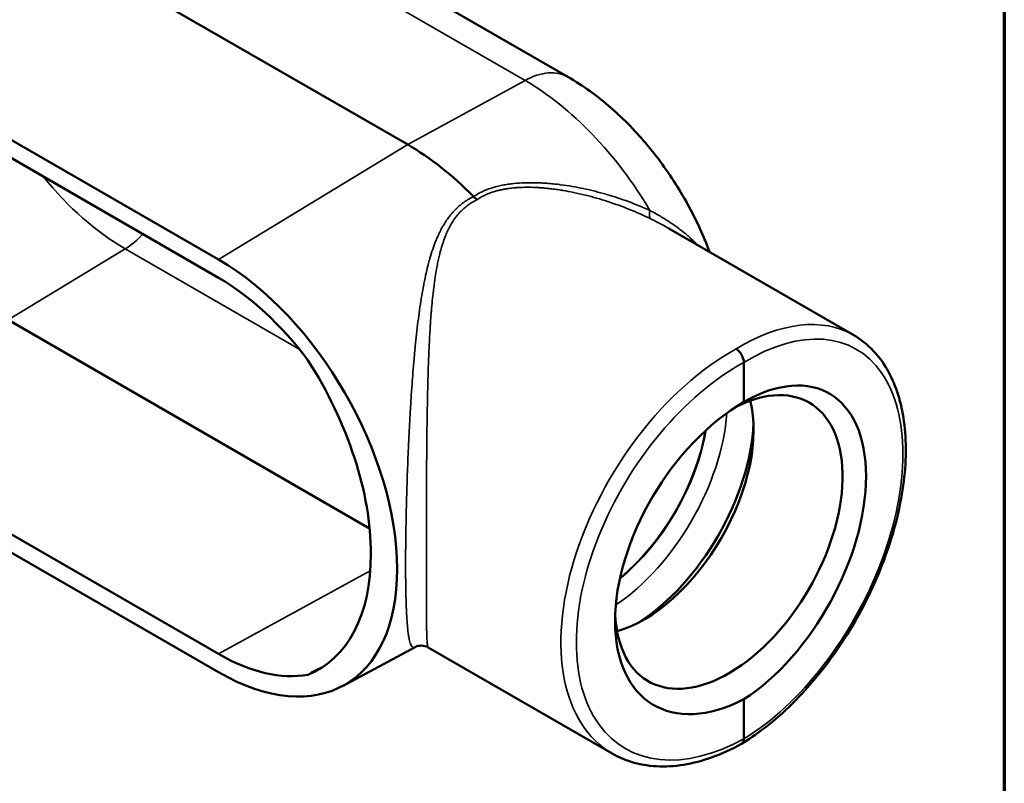
# Model space of a CAD drawing. Units: inches. Extents: x 0.2 to 31.2, y 0.2 to 24.1.
# Drawn here: x 24.4 to 30.9, y 3.2 to 8.3 of the extents above; entities that cross this region are included whole.
import ezdxf

# ---------------------------------------------------------------- set-up
doc = ezdxf.new("R2010")
doc.units = ezdxf.units.IN
doc.header["$LTSCALE"] = 1.428571428571429
doc.header["$MEASUREMENT"] = 0
for name, color, linetype, lineweight in [('Border (ANSI)', 7, 'Continuous', 70), ('Visible (ANSI)', 7, 'Continuous', 50), ('Visible Narrow (ANSI)', 7, 'Continuous', 35)]:
    doc.layers.add(name, color=color, linetype=linetype, lineweight=lineweight)

# ---------------------------------------------------------------- blocks, each defined once
blk = doc.blocks.new('Borders Default Border')
at = {"layer": 'Border (ANSI)', "flags": 128}
blk.add_lwpolyline([(0.3937007874015748, 0.3937007874015748), (0.3937007874015748, 16.60629933274637), (21.60629963311623, 16.60629933274637), (21.60629963311623, 0.3937007874015748), (0.3937007874015748, 0.3937007874015748)], dxfattribs=at)

msp = doc.modelspace()

# ---------------------------------------------------------------- linework, layer by layer
at = {"layer": 'Visible (ANSI)'}
for p, q in [((25.34467266546431, 9.395653060629655), (27.98369618810696, 7.872012119434167)), ((26.9251254691465, 7.42503527817977), (24.28610194650385, 8.948676219375258)), ((25.67506169526314, 6.665512571332251), (23.03603817262048, 8.18915351252774)), ((23.03603817262048, 8.068824836169668), (25.67506169526314, 6.545183894974179)), ((28.64977135106808, 6.870909402699892), (29.87174069029575, 6.165405075755327)), ((26.67361694230727, 4.888461000773346), (24.28610194650385, 6.266893426294723)), ((29.14547114538177, 5.724249435263713), (29.14547114538177, 5.985352396674516)), ((28.73913436430158, 5.817316256215928), (28.73913460845496, 5.817312148797547)), ((25.67506169526314, 4.059325879235238), (23.03603817262049, 5.582966820430726)), ((25.67506169526314, 3.938997202877165), (23.03603817262049, 5.462638144072654)), ((27.98766429914317, 4.545087136045381), (27.98765974401956, 4.545085046678293)), ((26.49428224558978, 3.847625112536655), (26.97425466332178, 4.10458274147019)), ((27.06095070311277, 4.102906184643661), (28.27595497601004, 3.401423140619878)), ((29.14547114538177, 3.498772342509504), (29.14547114538177, 3.759875303920309))]:
    msp.add_line(p, q, dxfattribs=at)
for centre, major_axis, ratio, start_param, end_param in [((26.9251254691465, 6.023979543460471), (-0.8579679128156167, 1.486044016260474), 0.5773502691896257, 5.131843367949679, 5.497787143782142), ((27.38427331348487, 7.142432764774401), (0.04934131891384518, -0.08547278078244021), 0.5774113795621869, 5.131938485224565, 5.497852752512125), ((25.67506169526314, 5.302254887104707), (0.834821428571428, -1.445953129532946), 0.5773502691896256, 5.497787143782138, 8.63937979737193), ((25.67506169526314, 5.302254887104707), (-0.7611354639459866, 1.318325294996959), 0.5773502691896256, 4.917085180028403, 5.497787143782138), ((28.40858005273441, 5.167681375006409), (0.5668156657915034, 0.9817535316768644), 0.577350269189626, 6.083816753891814, 6.083819103082447), ((29.09378567215098, 6.015193979056054), (0.0365594996031357, -0.06328185297541798), 0.5773344446336159, 0.7850713645237128, 2.355886307014231), ((25.50144172666823, 5.402494422709675), (0.8348214285714285, -1.445953129532947), 0.5773502691896257, 6.20175363070083, 7.935413310453239), ((28.48598557437516, 5.122799035642712), (0.5120968666230867, 0.8869777913880091), 0.5773502691896258, 0.01292036863661661, 0.01292876525253295), ((29.12376580239563, 4.728856833731719), (0.5789860330841627, 1.055354829124328), 0.5620487313528051, 3.941087289492409, 7.03030211284571), ((29.04629941932036, 4.799319192329566), (0.5313392857142857, 0.9203066389144986), 0.577350269189626, 2.40651235731145, 7.005425004755082), ((29.16834380443297, 4.754593955207909), (-0.6263152987581599, -1.027997995345329), 0.592254491591326, 3.967329979115171, 7.056544802468482), ((28.48599305667086, 5.122812221633914), (-0.5120892857143388, -0.8869646608687677), 0.577350269189626, 0.5376009533953434, 2.603991700195198), ((28.40848910269009, 5.16755915032797), (-0.5668928571429158, -0.9818872310192804), 0.5773502691896261, 0.8349844265290933, 2.306608227061131), ((25.67506169526314, 5.302254887104707), (0.7611354639459842, -1.318325294996954), 0.5773502691896256, 5.497787143782138, 6.07848910753587), ((25.57088971410523, 5.44259023695349), (0.8356785969394738, -1.447437788697042), 0.5773502691896256, 6.197519287745174, 6.229271074637352), ((31.68740369228521, 8.390589294855646), (14.75033311267833, 8.809794825429949), 0.06721195932769898, 4.29618837168817, 4.301020533999003), ((29.093785673894, 3.528612040231747), (0.03655848947076851, -0.06328018368468115), 0.5773656085881627, 6.27050028176281, 7.068261881042778), ((29.09378413087897, 4.771903881328812), (0.8284976054427399, 1.364162457946035), 0.5915870030810545, 3.154723416854953, 3.154751731087764)]:
    msp.add_ellipse(centre, major_axis=major_axis, ratio=ratio, start_param=start_param, end_param=end_param, dxfattribs=at)
for points, knots in [([(28.91979566582971, 6.71501079188452), (28.90773599411943, 6.747092991698075), (28.89495425573087, 6.778964563312747), (28.83502353346758, 6.919612921389203), (28.78033406351565, 7.025727433224902), (28.65653498355058, 7.228906016585212), (28.58743578866136, 7.325959645910805), (28.43642325627826, 7.507574625465152), (28.35453636013563, 7.592147768275812), (28.17855765179551, 7.745236397111763), (28.08448726476688, 7.81382036419265), (27.98369618810696, 7.872012119434167)], [0.5061856249089844, 0.5061856249089844, 0.5061856249089844, 0.5061856249089844, 0.5781713454149466, 0.5781713454149466, 0.8263275907599341, 0.8263275907599341, 1.074483836104922, 1.074483836104922, 1.322640081449909, 1.322640081449909, 1.570796326794897, 1.570796326794897, 1.570796326794897, 1.570796326794897]), ([(29.87174056972066, 6.165404866935934), (29.95569013393258, 6.1169312749866), (30.02750334628099, 6.045179768057113), (30.13633708941991, 5.86872755102986), (30.17476211690031, 5.761859721960754), (30.21809959239409, 5.518295641536185), (30.2212070761157, 5.376962258845793), (30.18954211802599, 5.079936528306208), (30.1536387831184, 4.920274193253263), (30.04818963161449, 4.606323160066867), (29.97761560760688, 4.448087120887848), (29.81140647709432, 4.152295861790684), (29.71383216305069, 4.010984446312556), (29.50378980367814, 3.761857314489793), (29.38872315129374, 3.650976235227182), (29.22526552826313, 3.526600138386097), (29.17807949059391, 3.494320504922416), (29.13080491622247, 3.465604842642454)], [0.0001374819731216233, 0.0001374819731216233, 0.0001374819731216233, 0.0001374819731216233, 1.524936229619182, 1.524936229619182, 3.059843378269874, 3.059843378269874, 4.694808084099712, 4.694808084099712, 6.357767329347232, 6.357767329347232, 8.007051063913416, 8.007051063913416, 9.648655408290619, 9.648655408290619, 11.29112022889384, 11.29112022889384, 11.94585640056211, 11.94585640056211, 11.94585640056211, 11.94585640056211]), ([(27.06093982080637, 4.102912520045608), (27.04796885235952, 4.110401371658042), (27.03050178191726, 4.115187317465706), (27.0004821297758, 4.114753241130255), (26.98782001653603, 4.111034158463229), (26.97746754331162, 4.106253836917536), (26.9760179676576, 4.105526688174195), (26.97466964280532, 4.104804818376594)], [0, 0, 0, 0, 0.280588886589884, 0.280588886589884, 0.5282151723736278, 0.5282151723736278, 0.5719186664149569, 0.5719186664149569, 0.5719186664149569, 0.5719186664149569]), ([(29.12987777689211, 3.465069204338222), (29.00190025253751, 3.394836807663233), (28.87114659114713, 3.347447211489999), (28.62506439382208, 3.307581560419868), (28.50607052363698, 3.313803122861164), (28.35669572365393, 3.360650554626098), (28.31500805158613, 3.378876106698771), (28.27597772166704, 3.401410286129211)], [0, 0, 0, 0, 1.685674157168444, 1.685674157168444, 3.340679506455221, 3.340679506455221, 4.022128518963473, 4.022128518963473, 4.022128518963473, 4.022128518963473])]:
    msp.add_open_spline(points, degree=3, knots=knots, dxfattribs=at)
msp.add_open_spline([(26.97466964256853, 4.104804815760422), (26.97466043259255, 4.104799884704781), (26.97465122406502, 4.104794960296903), (26.9746420169849, 4.104790042537977)], degree=3, dxfattribs=at)
at = {"layer": 'Visible Narrow (ANSI)'}
for p, q in [((27.6999609492276, 7.848958130010461), (25.06093742658495, 9.37259907120595)), ((27.6999609492276, 7.848958130010461), (26.9251254691465, 7.42503527817977)), ((25.67506169526314, 6.665512571332251), (26.9251254691465, 7.42503527817977)), ((25.05821052201908, 6.73601668824938), (24.28610194650385, 6.266893426294723)), ((25.05821052201908, 6.73601668824938), (26.21143984676246, 6.070199427171418)), ((27.00246446936948, 6.325655871711292), (27.00190854907624, 6.325976832442241)), ((27.05289484585707, 5.584385156933187), (27.05296825786315, 5.584342772491715)), ((25.67506169526314, 4.059325879235238), (26.67782287115363, 4.607949926941599))]:
    msp.add_line(p, q, dxfattribs=at)
for centre, major_axis, ratio, start_param, end_param in [((27.68905333096411, 7.361675720775482), (0.2946428571428564, 0.5103363986586859), 0.5773502691896258, 0, 0.759218224617535), ((27.6999609492276, 6.471331016462967), (-0.8436208710036455, 1.461194210903824), 0.5773502691896257, 4.734163186028441, 5.497787143782142), ((25.05821052201908, 7.993397578573292), (0.7699853984050005, -1.333653831123625), 0.5773502691896257, 4.979221858482601, 5.497787143782138), ((28.57484191469459, 7.021330546094331), (-0.04284791337134754, -0.08837478281777507), 0.3687815892668018, 5.244689222381187, 6.212977866601973), ((25.05002980832146, 7.092032220664641), (0.2209821428571178, 0.3827522989940247), 0.5773502691896258, 3.953170755766919, 4.339359708734894), ((29.09378413087897, 4.771903881328812), (-0.7686575913711972, -1.398739881357309), 0.5627526770423426, 3.129739081759832, 3.915108746586307), ((29.14678827241794, 4.742863709995603), (0.7321532665144925, 1.335434460817551), 0.5620440062757903, 3.913312447927614, 7.057417440870222), ((29.09378413087897, 4.771903881328812), (0.8284976054427399, 1.364162457946035), 0.5915870030810545, 0.7985289181989046, 3.154723416854953), ((29.14408318308859, 4.741301925943122), (-0.7919961727695563, -1.300852536508775), 0.5922601669698886, 3.939528248877192, 7.0836332418198), ((28.23432531826451, 5.26813104453676), (-0.5668840324176675, -0.9818719461467876), 0.577350269189626, 2.695602680726658, 2.69560849964442), ((28.23431355019568, 5.268119452446872), (-0.5668928571429158, -0.9818872310192805), 0.577350269189626, 0.8672137072583554, 2.271707867879327), ((28.17319932125027, 5.303403768979821), (-0.5236785714286257, -0.9070378925493415), 0.5773502691896261, 0.9938699195414209, 2.142359092134644), ((28.17319932125027, 5.303403768979821), (-0.5197500000000526, -0.9002334072338903), 0.5773502691896261, 0.9979144733953227, 2.138200928276035), ((27.69722927750801, 6.469770587818228), (0.7699930395509438, -1.333667065976626), 0.5773502691896258, 5.954666525590429, 5.954669660576599), ((27.69843894679411, 5.577548251716536), (-0.7611973017438177, -1.31843240120463), 0.577350269189626, 1.058023301689323, 1.058028303998262), ((28.23432017051238, 5.268142683823229), (-0.5669056314231959, -0.9819093567218911), 0.5773502691896261, 0.4101933949463996, 0.4101986594867881), ((27.69845305025271, 5.57749911600889), (-0.7611609152774667, -1.318369377996202), 0.577350269189626, 0.1393094245502793, 0.1393151072092529)]:
    msp.add_ellipse(centre, major_axis=major_axis, ratio=ratio, start_param=start_param, end_param=end_param, dxfattribs=at)
for points, knots in [([(27.35929977570747, 7.08159614221433), (27.36642024755516, 7.086263658972367), (27.37373815850783, 7.090759715230377), (27.38119443010772, 7.095048540068243), (27.39119048140311, 7.100798238493506), (27.40143533953083, 7.106175920821724), (27.41192523768152, 7.111202961167202), (27.43292857149276, 7.121268321663734), (27.45491086523665, 7.129932862101766), (27.47794193801197, 7.137359239263755), (27.47942270344575, 7.137836712575876), (27.48090782330351, 7.138309041023109), (27.4823973512023, 7.138776265898913), (27.49245106158074, 7.14192984468504), (27.50266917875745, 7.14484019115713), (27.51307100087901, 7.147524551708079), (27.5249864254983, 7.150599522172106), (27.53714304558552, 7.153378068751958), (27.5494920662896, 7.155864204144934), (27.55041298107204, 7.156049604986785), (27.55133496630695, 7.156233376841754), (27.5522579984593, 7.156415525681298), (27.56364351079148, 7.158662314001313), (27.57519366968678, 7.160662515188453), (27.58678605864247, 7.16241643863887), (27.58746545624641, 7.162519231203391), (27.58814499780335, 7.162621180453237), (27.58882467393959, 7.162722289904634), (27.60065568482623, 7.164482285520849), (27.61255633673504, 7.165992555127637), (27.62451657963567, 7.167274739330401), (27.6249672559848, 7.167323053574536), (27.62541801686312, 7.167371044292973), (27.62586886088091, 7.167418712241989), (27.6506901103565, 7.170043074566507), (27.67576814839229, 7.171691706720083), (27.70102335593788, 7.172515200537265), (27.72629855435902, 7.173339346194759), (27.75175119743029, 7.173337050110083), (27.777329650004, 7.172616111993891), (27.77774010698344, 7.172604543112596), (27.778150587109, 7.172592789299769), (27.77856109046508, 7.172580851017589), (27.79154855540205, 7.172203148816331), (27.80455925841052, 7.171640893025955), (27.81760473284196, 7.170903738424115), (27.82983236344644, 7.170212797345885), (27.8420905705549, 7.16936818065807), (27.8543579567095, 7.168378737102213), (27.85516597980371, 7.168313564845183), (27.8559741627871, 7.168247754351742), (27.85678249420875, 7.168181307920191), (27.86980444060783, 7.167110878332902), (27.88286500164577, 7.165875272376717), (27.8959183409114, 7.164486322328888), (27.90789565383698, 7.163211867645507), (27.91986678978176, 7.16180834330103), (27.93182744116163, 7.16028226840194), (27.93283502412643, 7.160153709595026), (27.93384244548809, 7.160024293044228), (27.93484970833314, 7.159894022665064), (27.96070079587963, 7.156550673912534), (27.98644748744918, 7.152644851206263), (28.01207337204415, 7.148228549729221), (28.0365931129618, 7.144002878313662), (28.0610022417413, 7.139309870244355), (28.08529344968843, 7.134181789476663), (28.08633081875687, 7.13396279203609), (28.08736796994647, 7.133743002392371), (28.08840490266035, 7.133522423122411), (28.13801408907218, 7.122969416186165), (28.18712320409826, 7.110608434049903), (28.23565405208433, 7.09658632566403), (28.23650550678736, 7.096340313269295), (28.23735678309423, 7.09609378942188), (28.23820788063027, 7.095846754916623), (28.28739026158802, 7.081571369743157), (28.33597575380696, 7.065590573086259), (28.38388522217563, 7.047933542012523), (28.43163206797505, 7.03033644547483), (28.47870749405211, 7.011074618161397), (28.52501411819786, 6.990094124579538)], [0, 0, 0, 0, 0.02405020869273173, 0.02405020869273173, 0.02405020869273173, 0.05629247837624417, 0.05629247837624417, 0.05629247837624417, 0.1208493637974682, 0.1208493637974682, 0.1208493637974682, 0.1250000000000013, 0.1250000000000013, 0.1250000000000013, 0.1530151142523864, 0.1530151142523864, 0.1530151142523864, 0.1851067976300068, 0.1851067976300068, 0.1851067976300068, 0.1875000000000019, 0.1875000000000019, 0.1875000000000019, 0.2170199197855417, 0.2170199197855417, 0.2170199197855417, 0.2187500000000022, 0.2187500000000022, 0.2187500000000022, 0.2488652221783892, 0.2488652221783892, 0.2488652221783892, 0.2500000000000025, 0.2500000000000025, 0.2500000000000025, 0.3124752737050532, 0.3124752737050532, 0.3124752737050532, 0.3750000000000027, 0.3750000000000027, 0.3750000000000027, 0.3760033331852769, 0.3760033331852769, 0.3760033331852769, 0.4077466901416189, 0.4077466901416189, 0.4077466901416189, 0.4375000000000028, 0.4375000000000028, 0.4375000000000028, 0.4394597786514537, 0.4394597786514537, 0.4394597786514537, 0.4710311513205382, 0.4710311513205382, 0.4710311513205382, 0.5000000000000029, 0.5000000000000029, 0.5000000000000029, 0.5024403786643529, 0.5024403786643529, 0.5024403786643529, 0.5650719378530977, 0.5650719378530977, 0.5650719378530977, 0.6250000000000022, 0.6250000000000022, 0.6250000000000022, 0.6275592600474192, 0.6275592600474192, 0.6275592600474192, 0.7500000000000014, 0.7500000000000014, 0.7500000000000014, 0.7521481747837022, 0.7521481747837022, 0.7521481747837022, 0.8762847702984816, 0.8762847702984816, 0.8762847702984816, 1, 1, 1, 1]), ([(28.52981330752516, 6.934281950460152), (28.48376472336997, 6.956725563507893), (28.43697943607344, 6.977474043975045), (28.38954779241129, 6.996584458395907), (28.34273184402766, 7.015446806525553), (28.29528614064771, 7.032713206856719), (28.24728117337754, 7.048355363597357), (28.24650041281856, 7.048609770166821), (28.24571950418112, 7.048863747186467), (28.2449384477534, 7.04911729453412), (28.19738055956512, 7.064555585523322), (28.14927494554898, 7.078401018295606), (28.10068748355204, 7.090509473222152), (28.09928726214774, 7.090858421635267), (28.09788664643277, 7.091205924663067), (28.09648563750889, 7.091551979013132), (28.0714384058005, 7.097738737242859), (28.04626551096024, 7.103462499834413), (28.02097288972602, 7.108685834328794), (27.99778293797149, 7.113474933639645), (27.97449233916855, 7.117843350369935), (27.95111265133315, 7.121749447407093), (27.94897321760804, 7.122106887412011), (27.94683353886101, 7.1224603696271), (27.94469352697771, 7.122809882968443), (27.93191358939201, 7.124897141792843), (27.91912180007977, 7.126843006599016), (27.9062909138733, 7.128642487147436), (27.89347166968093, 7.130440334949868), (27.88061335032434, 7.132092092669795), (27.86772815695526, 7.133584705668203), (27.85489736502319, 7.135071016837086), (27.8420398423934, 7.136399552506602), (27.82917117245995, 7.1375561771638), (27.81913445010023, 7.138458268881028), (27.80909101610347, 7.139255737806686), (27.79903112703897, 7.139942234591506), (27.79628650785763, 7.140129530120458), (27.79354250611288, 7.140308431752822), (27.79079929994329, 7.140478809250868), (27.76803208642844, 7.1418928556755), (27.74532003084904, 7.14271798582884), (27.72281361492442, 7.142864597016153), (27.72013469621841, 7.142882048015617), (27.7174581959719, 7.142889909869056), (27.71478417767981, 7.14288804274838), (27.69228612761077, 7.142872333590906), (27.66996371434167, 7.142168172533462), (27.64787883405502, 7.140657467200109), (27.64527969473827, 7.140479674358265), (27.64268450572534, 7.140290743677244), (27.64009323929056, 7.140090485334514), (27.62778210080274, 7.139139055501754), (27.61555944051221, 7.137932142302909), (27.60340550511073, 7.136437980409393), (27.59379724228396, 7.135256774511515), (27.58423190504731, 7.133896007127849), (27.5747470790493, 7.132344869300122), (27.57224718195253, 7.131936038926954), (27.56975125916858, 7.13151373463888), (27.56726104589324, 7.131077868437064), (27.55779379190194, 7.129420799109035), (27.54840943372458, 7.12756709908411), (27.53919638209895, 7.125523758488981), (27.53682031908667, 7.124996777179546), (27.53445364223949, 7.124456828538219), (27.53209711030453, 7.123903881278435), (27.52291289172894, 7.121748854894418), (27.51388280207562, 7.119396346009093), (27.50501140711149, 7.116837874302317), (27.50277343426148, 7.116192452670158), (27.50054686053763, 7.1155343022806), (27.49833149039473, 7.114863265586416), (27.47626393740652, 7.108178993049178), (27.45530257148092, 7.100223187238466), (27.4353868025209, 7.090823852024227), (27.42545433910199, 7.086136181999287), (27.4157829555513, 7.081088117181362), (27.40637786968022, 7.075656198129172), (27.39881340015734, 7.071287329340065), (27.39142104358828, 7.06666983155118), (27.38426966329353, 7.061845959250277)], [0, 0, 0, 0, 0.1258165928502301, 0.1258165928502301, 0.1258165928502301, 0.2499999999999999, 0.2499999999999999, 0.2499999999999999, 0.2520197390373445, 0.2520197390373445, 0.2520197390373445, 0.3749999999999998, 0.3749999999999998, 0.3749999999999998, 0.3785441158403508, 0.3785441158403508, 0.3785441158403508, 0.4419058040789349, 0.4419058040789349, 0.4419058040789349, 0.4999999999999998, 0.4999999999999998, 0.4999999999999998, 0.505316096727286, 0.505316096727286, 0.505316096727286, 0.5370632963127517, 0.5370632963127517, 0.5370632963127517, 0.5687816903005588, 0.5687816903005588, 0.5687816903005588, 0.6003661688582248, 0.6003661688582248, 0.6003661688582248, 0.6249999999999998, 0.6249999999999998, 0.6249999999999998, 0.6317207983137888, 0.6317207983137888, 0.6317207983137888, 0.6874999999999997, 0.6874999999999997, 0.6874999999999997, 0.6941393488551663, 0.6941393488551663, 0.6941393488551663, 0.7499999999999997, 0.7499999999999997, 0.7499999999999997, 0.7565741635347399, 0.7565741635347399, 0.7565741635347399, 0.7878080948013836, 0.7878080948013836, 0.7878080948013836, 0.8124999999999997, 0.8124999999999997, 0.8124999999999997, 0.8190079973140834, 0.8190079973140834, 0.8190079973140834, 0.8437499999999997, 0.8437499999999997, 0.8437499999999997, 0.8501310081415603, 0.8501310081415603, 0.8501310081415603, 0.8749999999999996, 0.8749999999999996, 0.8749999999999996, 0.8812736614491116, 0.8812736614491116, 0.8812736614491116, 0.9437663139310362, 0.9437663139310362, 0.9437663139310362, 0.9749328727505028, 0.9749328727505028, 0.9749328727505028, 1, 1, 1, 1]), ([(26.97464201698491, 4.104790042537976), (26.97211023323076, 4.103437746045006), (26.96968789563209, 4.102588211702932), (26.96735340300763, 4.102266185382195), (26.96727079099036, 4.102254789653765), (26.96718831094636, 4.102244059007504), (26.96710596200132, 4.102233993814229), (26.96463446750291, 4.101931912593925), (26.96228106144463, 4.102229226994257), (26.96003193622051, 4.103146886759648), (26.95778345818688, 4.104064282466522), (26.95563920100716, 4.105601665741821), (26.95358648917026, 4.107781407840119), (26.94955353804366, 4.112063934589877), (26.94587396123163, 4.118825812523704), (26.94248534373972, 4.128321930155036), (26.94242622897014, 4.128487590872714), (26.94236720351472, 4.128654083328266), (26.94230826703366, 4.128821408881106), (26.94059044323702, 4.133698452967385), (26.93894820289333, 4.139283191057328), (26.93737630506454, 4.145624015274893), (26.93585649970265, 4.151754705494174), (26.93440245230651, 4.158592195295778), (26.93301086962855, 4.166184466567358), (26.93296373407812, 4.166441631226752), (26.93291667017575, 4.166699661336977), (26.93286967805344, 4.166958557429726), (26.93215245368182, 4.170909998188306), (26.93145196270357, 4.175063335320976), (26.93076812449415, 4.179426383096855), (26.93012786046997, 4.183511417375777), (26.92950219857051, 4.187780234471306), (26.92889457664974, 4.192209020847763), (26.92885176131658, 4.192521089846124), (26.92880902663253, 4.192834009844844), (26.92876637363949, 4.19314777495393), (26.92751483545656, 4.202354374221918), (26.92633362308683, 4.212288457799839), (26.92521955501143, 4.22297429369762), (26.92517964609591, 4.223357089086456), (26.92513982317916, 4.223740849244159), (26.92510008609234, 4.224125575188798), (26.92395415681463, 4.23522021647062), (26.92287960941711, 4.247117982126927), (26.92187392438515, 4.259853932195081), (26.92090110062628, 4.272173728576753), (26.91999271067155, 4.285277818024485), (26.9191475919394, 4.299207304240867), (26.91912143870329, 4.299638369282939), (26.91909534624956, 4.300070224446462), (26.91906931453242, 4.300502871156524), (26.91822486930923, 4.314537536857221), (26.91744431558422, 4.329404814980957), (26.916727803707, 4.345155876964819), (26.91671059092852, 4.345534265026964), (26.91669341533331, 4.345913164482572), (26.91667627693363, 4.346292575027946), (26.91632571123309, 4.354053411869825), (26.9159907191306, 4.362028226023356), (26.91567115579755, 4.370224572253845), (26.91565849076633, 4.370549412340933), (26.91564585065334, 4.370874595685062), (26.91563323550837, 4.371200121543884), (26.91531198482285, 4.379489792850118), (26.91500696454716, 4.388001979123072), (26.91472043808548, 4.396670886790594), (26.91471132580001, 4.396946580563846), (26.91470223113412, 4.397222458872871), (26.9146931541317, 4.397498520606898), (26.91439756860925, 4.406488256220619), (26.91412071225545, 4.41567247051436), (26.91386261314489, 4.425038427746481), (26.9136040994316, 4.434419430173383), (26.9133644029569, 4.443982775109292), (26.91314315532412, 4.453733835820845), (26.91270540057044, 4.473027028368854), (26.91233984874998, 4.493054863277325), (26.91204556507954, 4.513829303242109), (26.91204183016029, 4.51409296332135), (26.91203810678161, 4.51435673088648), (26.91203439493567, 4.514620606175241), (26.91173720663591, 4.535747735312266), (26.91151363011214, 4.55756200877213), (26.9113635331546, 4.580241958007627), (26.91121631253541, 4.602487286788772), (26.91113978663597, 4.625567357791952), (26.91113651293513, 4.64933357140006), (26.91113646210789, 4.649702563903204), (26.91113642916127, 4.650071744997897), (26.91113641408785, 4.650441113476563), (26.91113593590144, 4.662158898043636), (26.91115345059882, 4.674065262806466), (26.91118837664692, 4.686162892125165), (26.91122440363531, 4.69864186340414), (26.91127917323286, 4.711352994759654), (26.91135345193361, 4.724160420310848), (26.911498815233, 4.749224531768908), (26.91171617050297, 4.774714185305559), (26.91200377598725, 4.800614802948837), (26.91201009561052, 4.801183923341263), (26.91201644916534, 4.801753242281436), (26.91202283664142, 4.802322759643493), (26.91230986307514, 4.827914485627176), (26.91266570388973, 4.85392010957014), (26.91308899354581, 4.880299659549856), (26.91352486598268, 4.907463372548976), (26.91403227093914, 4.935023836529721), (26.91461232674277, 4.963001038794038), (26.91463504708549, 4.964096884434293), (26.91465787882162, 4.965193368806528), (26.91468082101537, 4.966290449177771), (26.91495194017716, 4.97925518629096), (26.91523907407574, 4.992322761715728), (26.91554173031008, 5.005460284520791), (26.91586850722719, 5.019644823656677), (26.91621337527892, 5.033910914465981), (26.91657727321118, 5.04829006443167), (26.91660821593025, 5.049512742436693), (26.91663929648013, 5.050736238134188), (26.91667051587847, 5.051960579048208), (26.91736862777875, 5.079338651903872), (26.91813248517068, 5.106984440380684), (26.91895534054104, 5.134636670786879), (26.91900285359479, 5.136233357102314), (26.9190505620386, 5.137830062046789), (26.9190984642892, 5.139426732989413), (26.91992080597424, 5.166836908023327), (26.92080251808101, 5.194315371927319), (26.92174429402041, 5.221859817494847), (26.92274544616863, 5.251140859511404), (26.92381447565149, 5.280496456276373), (26.92495332929989, 5.309921021408173), (26.92502949658083, 5.311888955674602), (26.9251059762106, 5.313857198626654), (26.92518276966847, 5.315825757384202), (26.9262592338068, 5.343420333346374), (26.92739713686468, 5.371073901038286), (26.92859961615243, 5.398790403151517), (26.92868462439095, 5.400749797418535), (26.92876995523402, 5.402709505873341), (26.92885560138879, 5.404669346541838), (26.92941968821572, 5.417577343485553), (26.92999931743359, 5.430531809062024), (26.93059224706811, 5.443472275399065), (26.93127320629259, 5.458333954438884), (26.93197170591228, 5.473177036158898), (26.93268772331062, 5.487994502467177), (26.93278192133747, 5.489943863044649), (26.9328764223831, 5.491892780793323), (26.93297122606432, 5.493841224657213), (26.93431840589928, 5.521529013244586), (26.93572345411357, 5.549054313320535), (26.93718915633691, 5.576425076908974), (26.93876308958341, 5.605816964365994), (26.94040696725903, 5.635030657505174), (26.94212607942707, 5.664079502761787), (26.94223533407358, 5.665925642518709), (26.9423448925855, 5.667771116359066), (26.94245475681172, 5.669615927345649), (26.94407918997468, 5.696892978748195), (26.94576994975804, 5.724016694889785), (26.94753304111731, 5.750999843373418), (26.94942128012192, 5.779898308087823), (26.95139248297836, 5.808635533312032), (26.95345575289161, 5.83721982841704), (26.95552441528979, 5.865878830364551), (26.95768562857068, 5.894384127258153), (26.95995338042442, 5.922766203078736), (26.96222584666206, 5.951207281828185), (26.96460528620747, 5.979524542523672), (26.96710176481025, 6.007659676132192), (26.96715950580824, 6.008310413010742), (26.96721730942292, 6.008961052478526), (26.96727517547045, 6.009611590578345), (26.96846702357716, 6.023010511634815), (26.96968863213411, 6.036402596962112), (26.97093729004063, 6.049736864996494), (26.97224320707879, 6.06368259643077), (26.97357870816601, 6.077564997790328), (26.97494526928458, 6.091379534994198), (26.97497771347669, 6.091707512640252), (26.97501017516369, 6.092035452071351), (26.97504265435529, 6.092363353072583), (26.97775122140283, 6.119708302345874), (26.98057734919346, 6.146743173617994), (26.98353926577763, 6.173482097398273), (26.98653830401151, 6.200556139651319), (26.98967633904036, 6.22732629759763), (26.99297888218898, 6.253804313501846), (26.99619966856069, 6.279626847511725), (26.99957692183001, 6.30517151978525), (27.003136336984, 6.330445115657757), (27.00323932474141, 6.331176379319932), (27.00334246491517, 6.331907416654766), (27.00344575810043, 6.332638227819193), (27.01057302785529, 6.383064480973807), (27.01842970134773, 6.432413822589124), (27.02735278179128, 6.480706004820282), (27.02766350975429, 6.482387680953206), (27.02797553792558, 6.484068068779111), (27.02828888003255, 6.485747168911565), (27.03296453977401, 6.510802534011318), (27.03793289140248, 6.535571157747226), (27.04326877728627, 6.560050760890641), (27.04799285827394, 6.581723568427025), (27.05300503099341, 6.603169827142395), (27.05837248331842, 6.624381911049819), (27.05908700034343, 6.627205670660533), (27.05980772893, 6.630024887605016), (27.06053485286601, 6.632839670660784), (27.0636384422606, 6.644854033560156), (27.06685849927069, 6.656787653042223), (27.07021644029384, 6.66865419126323), (27.07258793813877, 6.677034764246442), (27.07502821683167, 6.685381867790758), (27.07753970883387, 6.693682344867798), (27.07858688646817, 6.697143265285402), (27.07964752390011, 6.700599502791974), (27.08072157407696, 6.70404911640154), (27.08672542657913, 6.723332173885868), (27.09314992760325, 6.742407016460512), (27.10005185251489, 6.76113850387168), (27.10150991812558, 6.765095622788614), (27.10298907427313, 6.769036896329236), (27.10449011472249, 6.772962145826755), (27.11313347235755, 6.795564691433218), (27.12250373769873, 6.817635423257125), (27.13280626094729, 6.839100596208714), (27.13798832374123, 6.849897356520174), (27.14340604055153, 6.860541034487186), (27.14910256311236, 6.871034967799384), (27.15206511796286, 6.876492482046503), (27.15510304575371, 6.881909484732741), (27.15821680618293, 6.887276311279975), (27.16111348193028, 6.892268974220196), (27.16407958486818, 6.897224839974205), (27.16711830931654, 6.902139415565087), (27.1734057515735, 6.912308192224562), (27.18000358347249, 6.922300613957632), (27.18695614015473, 6.932103100998011), (27.19002504330984, 6.936429981709819), (27.19316316062806, 6.940719767289556), (27.19637646097205, 6.944973204960404), (27.20039119154255, 6.95028749382817), (27.20451407490457, 6.955532276204612), (27.20874039218323, 6.960691758022266), (27.21188892158736, 6.964535478013436), (27.21509481416323, 6.968331887189146), (27.21835555652736, 6.972074718313572), (27.22599324127503, 6.980841606647522), (27.23394822118964, 6.989334848165863), (27.24224312273874, 6.997542146143492), (27.24769787129257, 7.00293928636381), (27.25329118169246, 7.008204512492126), (27.25904160045783, 7.013347494135266), (27.2682812678127, 7.021611142668327), (27.27792544044046, 7.029559817571148), (27.28802760821686, 7.037192258137456), (27.29307742878136, 7.041007523947941), (27.29824205097405, 7.044743615159397), (27.3034935825788, 7.0483786965232), (27.30872501018974, 7.051999862012786), (27.31404262615323, 7.055520744013609), (27.31946249900816, 7.05895137563326), (27.33214734064475, 7.066980534245187), (27.3453907272484, 7.074517572758676), (27.3592997540216, 7.081596154042567)], [0.2352776856681281, 0.2352776856681281, 0.2352776856681281, 0.2352776856681281, 0.2499999999999995, 0.2499999999999995, 0.2499999999999995, 0.250520986904433, 0.250520986904433, 0.250520986904433, 0.2661570860382212, 0.2661570860382212, 0.2661570860382212, 0.2817886858517614, 0.2817886858517614, 0.2817886858517614, 0.3124999999999992, 0.3124999999999992, 0.3124999999999992, 0.3130357619334701, 0.3130357619334701, 0.3130357619334701, 0.3286516348527145, 0.3286516348527145, 0.3286516348527145, 0.3437499999999992, 0.3437499999999992, 0.3437499999999992, 0.3442614103265806, 0.3442614103265806, 0.3442614103265806, 0.3520668877571286, 0.3520668877571286, 0.3520668877571286, 0.3593749999999992, 0.3593749999999992, 0.3593749999999992, 0.3598899571629067, 0.3598899571629067, 0.3598899571629067, 0.3749999999999992, 0.3749999999999992, 0.3749999999999992, 0.3755412823833782, 0.3755412823833782, 0.3755412823833782, 0.391150663449134, 0.391150663449134, 0.391150663449134, 0.4062499999999991, 0.4062499999999991, 0.4062499999999991, 0.406717267496046, 0.406717267496046, 0.406717267496046, 0.4218749999999991, 0.4218749999999991, 0.4218749999999991, 0.4222391344967441, 0.4222391344967441, 0.4222391344967441, 0.4296874999999992, 0.4296874999999992, 0.4296874999999992, 0.4299826958873738, 0.4299826958873738, 0.4299826958873738, 0.4374999999999992, 0.4374999999999992, 0.4374999999999992, 0.4377390697899864, 0.4377390697899864, 0.4377390697899864, 0.4455241915229587, 0.4455241915229587, 0.4455241915229587, 0.4533218190436444, 0.4533218190436444, 0.4533218190436444, 0.4687499999999992, 0.4687499999999992, 0.4687499999999992, 0.4689458077050628, 0.4689458077050628, 0.4689458077050628, 0.4846231175825349, 0.4846231175825349, 0.4846231175825349, 0.4999999999999993, 0.4999999999999993, 0.4999999999999993, 0.5002387403575224, 0.5002387403575224, 0.5002387403575224, 0.5078124999999993, 0.5078124999999993, 0.5078124999999993, 0.5156249999999993, 0.5156249999999993, 0.5156249999999993, 0.5309140500892124, 0.5309140500892124, 0.5309140500892124, 0.5312499999999993, 0.5312499999999993, 0.5312499999999993, 0.5463461825466337, 0.5463461825466337, 0.5463461825466337, 0.561891116800417, 0.561891116800417, 0.561891116800417, 0.5624999999999994, 0.5624999999999994, 0.5624999999999994, 0.5696954715644686, 0.5696954715644686, 0.5696954715644686, 0.5774643979839932, 0.5774643979839932, 0.5774643979839932, 0.5781249999999994, 0.5781249999999994, 0.5781249999999994, 0.5928970376863487, 0.5928970376863487, 0.5928970376863487, 0.5937499999999994, 0.5937499999999994, 0.5937499999999994, 0.608392870794701, 0.608392870794701, 0.608392870794701, 0.6239589316156209, 0.6239589316156209, 0.6239589316156209, 0.6249999999999996, 0.6249999999999996, 0.6249999999999996, 0.6395933366247845, 0.6395933366247845, 0.6395933366247845, 0.6406249999999997, 0.6406249999999997, 0.6406249999999997, 0.6474197909788132, 0.6474197909788132, 0.6474197909788132, 0.6552233739440363, 0.6552233739440363, 0.6552233739440363, 0.6562499999999999, 0.6562499999999999, 0.6562499999999999, 0.6708385676886087, 0.6708385676886087, 0.6708385676886087, 0.6865043907584408, 0.6865043907584408, 0.6865043907584408, 0.6875, 0.6875, 0.6875, 0.7022209034727017, 0.7022209034727017, 0.7022209034727017, 0.7179867252346823, 0.7179867252346823, 0.7179867252346823, 0.7337937519576034, 0.7337937519576034, 0.7337937519576034, 0.7496336395917281, 0.7496336395917281, 0.7496336395917281, 0.7500000000000001, 0.7500000000000001, 0.7500000000000001, 0.7575458058336869, 0.7575458058336869, 0.7575458058336869, 0.7654376362169101, 0.7654376362169101, 0.7654376362169101, 0.7656250000000002, 0.7656250000000002, 0.7656250000000002, 0.7812500000000002, 0.7812500000000002, 0.7812500000000002, 0.7970708278567976, 0.7970708278567976, 0.7970708278567976, 0.8125000000000002, 0.8125000000000002, 0.8125000000000002, 0.8129464261034591, 0.8129464261034591, 0.8129464261034591, 0.8437500000000002, 0.8437500000000002, 0.8437500000000002, 0.8448226712407123, 0.8448226712407123, 0.8448226712407123, 0.8608289647598308, 0.8608289647598308, 0.8608289647598308, 0.8750000000000003, 0.8750000000000003, 0.8750000000000003, 0.8768864528882616, 0.8768864528882616, 0.8768864528882616, 0.8849384160922068, 0.8849384160922068, 0.8849384160922068, 0.8906250000000003, 0.8906250000000003, 0.8906250000000003, 0.892996046166412, 0.892996046166412, 0.892996046166412, 0.9062500000000003, 0.9062500000000003, 0.9062500000000003, 0.9090499629868045, 0.9090499629868045, 0.9090499629868045, 0.9251728339395063, 0.9251728339395063, 0.9251728339395063, 0.9332824715185528, 0.9332824715185528, 0.9332824715185528, 0.9375000000000002, 0.9375000000000002, 0.9375000000000002, 0.9414234914643381, 0.9414234914643381, 0.9414234914643381, 0.9495416102496583, 0.9495416102496583, 0.9495416102496583, 0.9531250000000002, 0.9531250000000002, 0.9531250000000002, 0.9576021240894451, 0.9576021240894451, 0.9576021240894451, 0.9609375000000002, 0.9609375000000002, 0.9609375000000002, 0.9687500000000002, 0.9687500000000002, 0.9687500000000002, 0.9738875200566831, 0.9738875200566831, 0.9738875200566831, 0.9821423930128418, 0.9821423930128418, 0.9821423930128418, 0.9862687971801478, 0.9862687971801478, 0.9862687971801478, 0.9903794045837472, 0.9903794045837472, 0.9903794045837472, 1, 1, 1, 1]), ([(27.38426966329802, 7.061846097281774), (27.37039620088367, 7.054990735152026), (27.35727904550969, 7.047609057998785), (27.34480361932457, 7.03966962854963), (27.33970964889313, 7.036427797909426), (27.33472300562562, 7.033092527613345), (27.3298287544359, 7.029654555578176), (27.32491495213955, 7.026202849847025), (27.32009433881029, 7.022647667119697), (27.31539296596364, 7.01901010766295), (27.30598385028953, 7.011730060149933), (27.29705091421469, 7.004120707106241), (27.28854159892138, 6.996187290602439), (27.28226915435989, 6.990339356486936), (27.27622736862563, 6.984315061677028), (27.27038719083233, 6.978100134170549), (27.26057822910692, 6.967661755717886), (27.25134399189511, 6.95667871922703), (27.24273492181585, 6.945327801970188), (27.23759895151449, 6.938556109628561), (27.23268399813146, 6.931654436404383), (27.22799216778911, 6.924665759899487), (27.22640255538035, 6.922297966078657), (27.22483763591258, 6.919918984498127), (27.22329620119046, 6.917528635856486), (27.21712660091944, 6.907961253329201), (27.21133236436014, 6.898212506064791), (27.20586009760121, 6.888291536095664), (27.20189991831784, 6.881111911732757), (27.19810861615991, 6.873841872556823), (27.19447239297163, 6.866493604406456), (27.19305364907399, 6.863626533256891), (27.19165788324711, 6.860746238344579), (27.19028485584674, 6.857854269438389), (27.18539806092945, 6.847561351068492), (27.18079938781138, 6.837120545727983), (27.17644419089685, 6.826530543422668), (27.16775837210651, 6.805410294942905), (27.16004147905326, 6.783696285763438), (27.15307124537052, 6.761472982023434), (27.15079157329419, 6.754204668321817), (27.14859169143291, 6.746881914136909), (27.14646588479097, 6.739506207209589), (27.14208674436482, 6.724312324690022), (27.13804607732956, 6.708981421467865), (27.13427503092985, 6.693490887915621), (27.13145605069239, 6.681911208610976), (27.12878795729027, 6.670242281235355), (27.12625827894898, 6.6585162608829), (27.12372483860189, 6.646772802204054), (27.12133024073819, 6.634972004828149), (27.11905193998394, 6.62309481331785), (27.11775291938875, 6.61632278536843), (27.11649173273148, 6.609525908760117), (27.11526554970315, 6.602701513526194), (27.11219675991561, 6.585621979789326), (27.10935111843146, 6.56839429764698), (27.10669139173864, 6.551022251888253), (27.1029751493849, 6.526749557857772), (27.09962186446149, 6.502195039162648), (27.09655392609761, 6.477359151120063), (27.095809723555, 6.471334606674525), (27.09508231018686, 6.465293505340003), (27.09437100166053, 6.459235775044429), (27.08923361492802, 6.415484150963443), (27.08493229551313, 6.370867363683379), (27.08120162346825, 6.32536140998797), (27.0807623294736, 6.320002994147889), (27.08033094342034, 6.314632247629967), (27.07990720717511, 6.309249084023996), (27.07828877546027, 6.288688457444848), (27.076782694596, 6.267946665262294), (27.07537354596577, 6.247018673379395), (27.07503161739904, 6.241940516174642), (27.07469539493444, 6.236851395093878), (27.07436467602097, 6.231751204701083), (27.07297951227894, 6.210389865746221), (27.07168957604645, 6.188801694617074), (27.07048638170127, 6.167076041627152), (27.07021840351883, 6.162237254756354), (27.06995471579244, 6.157391672749219), (27.06969524566421, 6.152540365617313), (27.06850429606429, 6.130273207824429), (27.06740432693598, 6.107928767906897), (27.06638076312329, 6.085483042501269), (27.06575291720328, 6.071715012660007), (27.06515384721076, 6.057908815887409), (27.06458039042348, 6.044046801125189), (27.06400477193918, 6.030132532249799), (27.06345496502225, 6.016162115568117), (27.06293000732598, 6.002170717931461), (27.06279098684493, 5.998465484454942), (27.0626537095988, 5.994758773796015), (27.06251813447869, 5.991050626078104), (27.06162849081258, 5.966717768193647), (27.06080914150162, 5.942242178443994), (27.06005100365353, 5.917662413871695), (27.05917975469569, 5.889415447542798), (27.05838934995604, 5.86103100492464), (27.05766614135973, 5.832479646089133), (27.05694533130196, 5.804022978515336), (27.0562912709899, 5.775400466592981), (27.05569365188535, 5.746604666872932), (27.05509829166241, 5.71791770956091), (27.05455894675615, 5.689058786175345), (27.05406702938835, 5.660013207179547), (27.05405155857451, 5.659099722974817), (27.05403613466169, 5.658186054115755), (27.05402075742974, 5.657272200097975), (27.05354915708035, 5.629245447597206), (27.05312159250174, 5.601050738315908), (27.05273159446576, 5.572673648421053), (27.0523293390197, 5.543404683193937), (27.05196704860438, 5.513941689667697), (27.05163878142471, 5.484272164774651), (27.05147650641434, 5.469605384913421), (27.05132273271429, 5.454901210973548), (27.0511768804766, 5.440170814998041), (27.05103218253807, 5.425556997855095), (27.05089528107138, 5.410917506520749), (27.05076618219655, 5.396344328907611), (27.0507640835054, 5.396107420576625), (27.05076198681567, 5.395870517801862), (27.0507598921272, 5.395633620911517), (27.05050325361156, 5.366609321070098), (27.05027667817628, 5.337673429787127), (27.05007427389252, 5.308829169225302), (27.05007009661893, 5.30823387368341), (27.05006592967498, 5.307638616997979), (27.05006177301127, 5.307043398978319), (27.04985673212067, 5.27768234366243), (27.04967670863309, 5.248415344260879), (27.04951720345211, 5.219248775555633), (27.04936403004342, 5.191240012950546), (27.04922977808637, 5.163323869742759), (27.04911111346268, 5.135503374480979), (27.0491065315272, 5.134429156146459), (27.04910197276135, 5.133355081360702), (27.04909743697926, 5.132281150878636), (27.04898083559317, 5.104673611495095), (27.04887942835025, 5.077161454311544), (27.04879067589589, 5.049750686029282), (27.04878682188009, 5.048560391800939), (27.04878299153673, 5.047370280315165), (27.04877918466402, 5.046180365885786), (27.04873350673093, 5.031902811607369), (27.04869121163759, 5.017653676313548), (27.04865204046792, 5.003470251680078), (27.04861637298878, 4.990555472610067), (27.04858329482594, 4.977695296338571), (27.0485526730959, 4.96497167515347), (27.04854958748484, 4.963689574298951), (27.04854652760818, 4.962408440465858), (27.04854349332934, 4.961128341597063), (27.04847717535332, 4.933150172572711), (27.04842309421817, 4.905666717260838), (27.0483783920518, 4.878652328788981), (27.0483362464189, 4.85318290320588), (27.04830243448171, 4.82813034071041), (27.0482753744568, 4.803525973250131), (27.04827378016842, 4.802076364198211), (27.04827220653627, 4.800628224740938), (27.04827065354904, 4.799181561143673), (27.04824277978775, 4.773216147580359), (27.04822156079511, 4.747726421893979), (27.04820756217499, 4.722748216319622), (27.04819441951947, 4.699297336979512), (27.04818764017029, 4.676297320339383), (27.04818834024874, 4.653738638678532), (27.04818838510659, 4.652293180340284), (27.04818844906179, 4.650849271641052), (27.04818853221446, 4.649406944515384), (27.04818982755757, 4.626938532116362), (27.04819580575522, 4.604856139457752), (27.04820702632044, 4.583560492764057), (27.04820775970325, 4.582168596645489), (27.04820852656309, 4.58077981204101), (27.04820932634533, 4.579394215117834), (27.04822154852409, 4.558219684976822), (27.04824146179047, 4.537789682935641), (27.04826750961804, 4.518073880146177), (27.04826933135676, 4.516694991982926), (27.04827118517669, 4.515319612064737), (27.0482730713225, 4.513947724434749), (27.04830202096107, 4.492891212857992), (27.04833858658522, 4.472657210839266), (27.04838447847049, 4.453225191724498), (27.04840747715292, 4.443486850536771), (27.04843281806111, 4.433949962571753), (27.04846080703868, 4.424608042424087), (27.04848419493028, 4.416801833171283), (27.04850943179506, 4.409131767874424), (27.04853668895785, 4.401604498748368), (27.04854209194571, 4.400112423287996), (27.04854757316197, 4.398625607952078), (27.04855313480121, 4.397144007583848), (27.04858668313894, 4.388206853008954), (27.04862315221544, 4.379458981810294), (27.04866291220077, 4.370918742533309), (27.04869537399565, 4.363946116828664), (27.04873002996335, 4.357112085563833), (27.04876724426047, 4.350398838525975), (27.04877526156118, 4.348952563185188), (27.04878338582183, 4.347513316011395), (27.04879161889009, 4.346081058104653), (27.04887616910079, 4.331372360945642), (27.04897223004341, 4.317402688204549), (27.04908177026475, 4.304192209788683), (27.04909224755231, 4.302928655821747), (27.0491028497366, 4.301671837909811), (27.04911357874208, 4.300421723161556), (27.04923700146216, 4.286040841096113), (27.04937721409854, 4.272546909468692), (27.0495379157812, 4.259891081150548), (27.04968379356115, 4.248402687825067), (27.04984655457089, 4.237604938055009), (27.05002952669578, 4.227469306722321), (27.05004891908002, 4.226395077205824), (27.05006853488424, 4.225328287356676), (27.05008837899541, 4.224268901519574), (27.05027424743102, 4.214346240507514), (27.05048015135041, 4.205073039434951), (27.05071091252982, 4.196428089735957), (27.05073821670725, 4.195405200006233), (27.05076586640762, 4.19439075150672), (27.05079387036871, 4.193384717011861), (27.05092622646743, 4.188629861065705), (27.05106649479894, 4.184062896566179), (27.05121476591521, 4.179705251172076), (27.05132856457272, 4.176360741410314), (27.05144707732379, 4.173139563339326), (27.05157074675164, 4.170035767992151), (27.05160784103048, 4.169104793764287), (27.05164538075815, 4.168184731460554), (27.05168337534658, 4.167275411993334), (27.05201257030422, 4.159396832548057), (27.05237590908691, 4.152324609459007), (27.05277955314493, 4.14600508908565), (27.05313032874501, 4.140513286327444), (27.05351154266815, 4.135589949161929), (27.05392772596542, 4.131203083161668), (27.05399063901192, 4.130539935201431), (27.0540543504977, 4.129889058629792), (27.05411887586305, 4.129250344176472), (27.05510201425256, 4.119518594568097), (27.05627408784966, 4.112609875959636), (27.05771160315446, 4.10825417710602), (27.05843056463553, 4.10607571007443), (27.05921592564993, 4.104535936460746), (27.06008113637726, 4.103612337914243), (27.06035896127663, 4.103315764299136), (27.06064501943483, 4.103082724896218), (27.06093981347082, 4.102912522621004)], [0, 0, 0, 0, 0.009634617912592366, 0.009634617912592366, 0.009634617912592366, 0.01356862850563502, 0.01356862850563502, 0.01356862850563502, 0.01751835432408457, 0.01751835432408457, 0.01751835432408457, 0.02542315752073627, 0.02542315752073627, 0.02542315752073627, 0.03125000000000017, 0.03125000000000017, 0.03125000000000017, 0.04103656419068501, 0.04103656419068501, 0.04103656419068501, 0.04687500000000028, 0.04687500000000028, 0.04687500000000028, 0.04885308729920724, 0.04885308729920724, 0.04885308729920724, 0.05677039171840168, 0.05677039171840168, 0.05677039171840168, 0.06250000000000039, 0.06250000000000039, 0.06250000000000039, 0.06473551920892597, 0.06473551920892597, 0.06473551920892597, 0.07269204207560359, 0.07269204207560359, 0.07269204207560359, 0.08856019159383338, 0.08856019159383338, 0.08856019159383338, 0.09375000000000046, 0.09375000000000046, 0.09375000000000046, 0.104440953423095, 0.104440953423095, 0.104440953423095, 0.1124327899652517, 0.1124327899652517, 0.1124327899652517, 0.1204365115502355, 0.1204365115502355, 0.1204365115502355, 0.1250000000000005, 0.1250000000000005, 0.1250000000000005, 0.136421122643681, 0.136421122643681, 0.136421122643681, 0.1523790253147221, 0.1523790253147221, 0.1523790253147221, 0.1562500000000006, 0.1562500000000006, 0.1562500000000006, 0.1842079018862971, 0.1842079018862971, 0.1842079018862971, 0.1875000000000007, 0.1875000000000007, 0.1875000000000007, 0.2000739444186138, 0.2000739444186138, 0.2000739444186138, 0.2031250000000006, 0.2031250000000006, 0.2031250000000006, 0.2159038626354399, 0.2159038626354399, 0.2159038626354399, 0.2187500000000006, 0.2187500000000006, 0.2187500000000006, 0.2318135698944055, 0.2318135698944055, 0.2318135698944055, 0.2398266599990576, 0.2398266599990576, 0.2398266599990576, 0.2478699561685822, 0.2478699561685822, 0.2478699561685822, 0.2500000000000004, 0.2500000000000004, 0.2500000000000004, 0.2639773433477949, 0.2639773433477949, 0.2639773433477949, 0.2800400499596203, 0.2800400499596203, 0.2800400499596203, 0.2960494842223316, 0.2960494842223316, 0.2960494842223316, 0.3119984060008166, 0.3119984060008166, 0.3119984060008166, 0.3125000000000001, 0.3125000000000001, 0.3125000000000001, 0.3278832566224681, 0.3278832566224681, 0.3278832566224681, 0.3437499999999999, 0.3437499999999999, 0.3437499999999999, 0.3515935375379876, 0.3515935375379876, 0.3515935375379876, 0.3593749999999999, 0.3593749999999999, 0.3593749999999999, 0.3595014990610449, 0.3595014990610449, 0.3595014990610449, 0.3749999999999999, 0.3749999999999999, 0.3749999999999999, 0.3753198621956418, 0.3753198621956418, 0.3753198621956418, 0.3910981002689297, 0.3910981002689297, 0.3910981002689297, 0.4062499999999998, 0.4062499999999998, 0.4062499999999998, 0.4068350524349314, 0.4068350524349314, 0.4068350524349314, 0.4218749999999998, 0.4218749999999998, 0.4218749999999998, 0.4225280996357683, 0.4225280996357683, 0.4225280996357683, 0.4303645164979171, 0.4303645164979171, 0.4303645164979171, 0.4374999999999998, 0.4374999999999998, 0.4374999999999998, 0.4382190098921012, 0.4382190098921012, 0.4382190098921012, 0.4539338744090271, 0.4539338744090271, 0.4539338744090271, 0.4687499999999998, 0.4687499999999998, 0.4687499999999998, 0.4696229177779405, 0.4696229177779405, 0.4696229177779405, 0.4852904656127144, 0.4852904656127144, 0.4852904656127144, 0.4999999999999998, 0.4999999999999998, 0.4999999999999998, 0.5009425204651359, 0.5009425204651359, 0.5009425204651359, 0.5156249999999998, 0.5156249999999998, 0.5156249999999998, 0.5165846555845185, 0.5165846555845185, 0.5165846555845185, 0.5312499999999997, 0.5312499999999997, 0.5312499999999997, 0.5322756680917553, 0.5322756680917553, 0.5322756680917553, 0.5480182052907762, 0.5480182052907762, 0.5480182052907762, 0.555907565500804, 0.555907565500804, 0.555907565500804, 0.5624999999999997, 0.5624999999999997, 0.5624999999999997, 0.5638067700351387, 0.5638067700351387, 0.5638067700351387, 0.5716893313845486, 0.5716893313845486, 0.5716893313845486, 0.5781249999999997, 0.5781249999999997, 0.5781249999999997, 0.5795114749453599, 0.5795114749453599, 0.5795114749453599, 0.5937499999999996, 0.5937499999999996, 0.5937499999999996, 0.5951118844261155, 0.5951118844261155, 0.5951118844261155, 0.6107785257053051, 0.6107785257053051, 0.6107785257053051, 0.6249999999999997, 0.6249999999999997, 0.6249999999999997, 0.6265072694491346, 0.6265072694491346, 0.6265072694491346, 0.6406249999999997, 0.6406249999999997, 0.6406249999999997, 0.6422954413663822, 0.6422954413663822, 0.6422954413663822, 0.6501905066988714, 0.6501905066988714, 0.6501905066988714, 0.6562499999999996, 0.6562499999999996, 0.6562499999999996, 0.6580675270809645, 0.6580675270809645, 0.6580675270809645, 0.6738150525849528, 0.6738150525849528, 0.6738150525849528, 0.6874999999999994, 0.6874999999999994, 0.6874999999999994, 0.6895687080397939, 0.6895687080397939, 0.6895687080397939, 0.7210885030772582, 0.7210885030772582, 0.7210885030772582, 0.7368528698618411, 0.7368528698618411, 0.7368528698618411, 0.7419149125262549, 0.7419149125262549, 0.7419149125262549, 0.7419149125262549]), ([(28.52501411819786, 6.990094124579538), (28.53686218584721, 6.983697587604287), (28.54850769562476, 6.977272233337248), (28.56000513912366, 6.970775743602403), (28.57159315457098, 6.96422807729659), (28.58303041369685, 6.957608417558637), (28.59424217249926, 6.95094957444595), (28.61668894836309, 6.937618074768061), (28.63823776892218, 6.924130271635165), (28.65911447514054, 6.910267199036644), (28.65999484130436, 6.909682596278207), (28.66087400136566, 6.909097322702436), (28.66175196972193, 6.908511360263471), (28.68151303611833, 6.89532268144665), (28.70057780610317, 6.881846755485595), (28.7189264469998, 6.868020973674469), (28.72026940692522, 6.867009047449828), (28.72160853260499, 6.865995246599742), (28.72294381055531, 6.864979549554245), (28.74060769408969, 6.851543280114201), (28.75761795208628, 6.837750927943473), (28.77371443073013, 6.82377377389416), (28.77545957403465, 6.822258402902468), (28.77719406571815, 6.820740902573524), (28.77891767211833, 6.819221469737758), (28.78584349553431, 6.81311605987628), (28.79260602367996, 6.8069686387027), (28.79921855659813, 6.800764630476872), (28.80753359017552, 6.792963302702705), (28.81561142541694, 6.785072711509561), (28.82341213084782, 6.777132067012841), (28.8281338214636, 6.772325672650746), (28.83275443644561, 6.767500999174102), (28.8372792291845, 6.762652347745459)], [0, 0, 0, 0, 0.01520379543061635, 0.01520379543061635, 0.01520379543061635, 0.03052735986689545, 0.03052735986689545, 0.03052735986689545, 0.06120627674317849, 0.06120627674317849, 0.06120627674317849, 0.06250000000000028, 0.06250000000000028, 0.06250000000000028, 0.09161876150657502, 0.09161876150657502, 0.09161876150657502, 0.09375000000000032, 0.09375000000000032, 0.09375000000000032, 0.1219433424593457, 0.1219433424593457, 0.1219433424593457, 0.1250000000000004, 0.1250000000000004, 0.1250000000000004, 0.1372823113023405, 0.1372823113023405, 0.1372823113023405, 0.1527268969324798, 0.1527268969324798, 0.1527268969324798, 0.1620753533868972, 0.1620753533868972, 0.1620753533868972, 0.1620753533868972]), ([(28.64977188392888, 6.870909364721539), (28.63500871415479, 6.879433097799257), (28.61987391407022, 6.887851767246268), (28.60436769994121, 6.896184307495234), (28.60419147943765, 6.896279002720414), (28.60401521094396, 6.896373686811843), (28.60383889482376, 6.89646835962212), (28.59195565442413, 6.902849056761928), (28.57981291511834, 6.90920167934754), (28.56752025639467, 6.915478692575372), (28.55511116447917, 6.921815160206173), (28.54254965405246, 6.928074384291924), (28.52981330752516, 6.934281950460151)], [0.9482155867064576, 0.9482155867064576, 0.9482155867064576, 0.9482155867064576, 0.9685192587448483, 0.9685192587448483, 0.9685192587448483, 0.9687500000000002, 0.9687500000000002, 0.9687500000000002, 0.9843013506198816, 0.9843013506198816, 0.9843013506198816, 1, 1, 1, 1])]:
    msp.add_open_spline(points, degree=3, knots=knots, dxfattribs=at)

# ---------------------------------------------------------------- block references
at = {"xscale": 1.428571428571429, "yscale": 1.428571428571429, "zscale": 1.428571428571429}
msp.add_blockref('Borders Default Border', (0, 0), dxfattribs=at)

doc.saveas('drawing.dxf')
